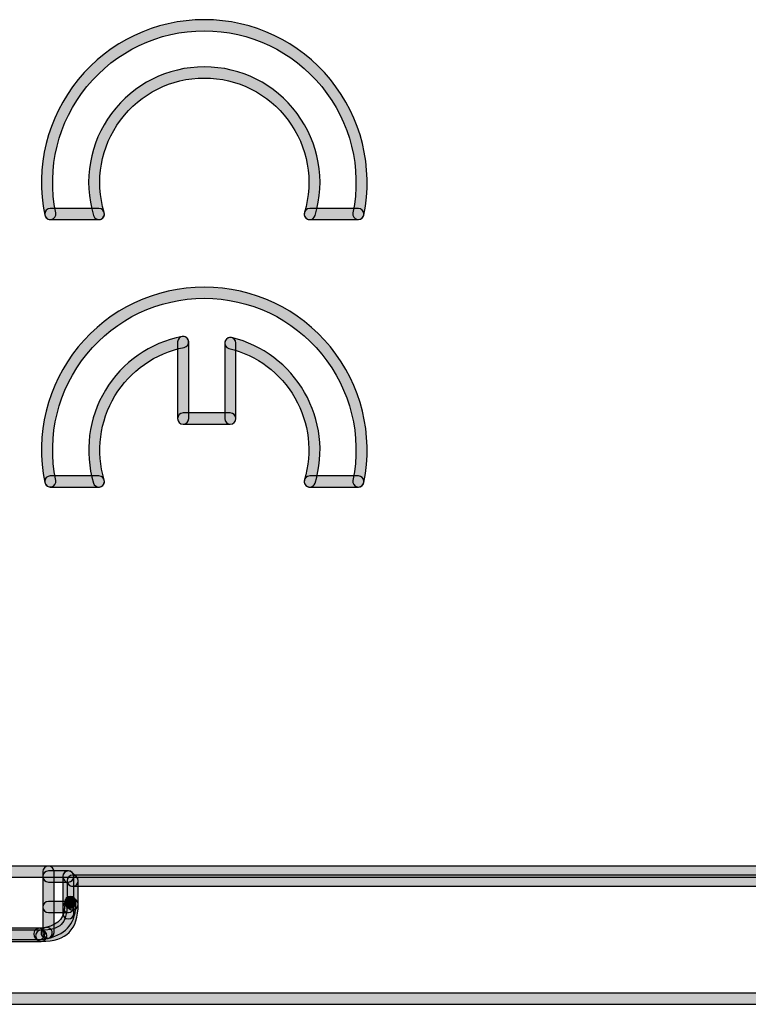
# Model space of a CAD drawing. Extents: x 62.4 to 147.6, y -191.5 to -97.7.
# Drawn here: x 82 to 105, y -191.5 to -160.4 of the extents above; entities that cross this region are included whole.
import ezdxf

# ---------------------------------------------------------------- set-up
doc = ezdxf.new("R2010")
doc.units = 0
doc.header["$MEASUREMENT"] = 0
doc.layers.add('LIVELLO_1', color=7, linetype='CONTINUOUS')

msp = doc.modelspace()

# ---------------------------------------------------------------- hatches: boundary and pattern name
at = {"layer": 'LIVELLO_1'}
h = msp.add_hatch(color=7, dxfattribs=at)
h.dxf.hatch_style = 2
edge = h.paths.add_edge_path()
edge.add_spline(control_points=[(92.706, -166.74), (92.694, -166.74), (92.683, -166.739), (92.671, -166.736), (92.575, -166.717), (92.514, -166.624), (92.533, -166.528), (92.822, -165.111), (92.464, -163.657), (91.549, -162.537), (90.635, -161.417), (89.281, -160.774), (87.835, -160.774), (86.389, -160.774), (85.035, -161.417), (84.121, -162.537), (83.206, -163.657), (82.847, -165.111), (83.137, -166.528), (83.156, -166.624), (83.094, -166.717), (82.999, -166.736), (82.904, -166.756), (82.81, -166.694), (82.791, -166.599), (82.48, -165.078), (82.865, -163.516), (83.847, -162.313), (84.829, -161.111), (86.283, -160.421), (87.835, -160.421), (89.387, -160.421), (90.841, -161.111), (91.822, -162.313), (92.804, -163.516), (93.189, -165.078), (92.879, -166.599), (92.862, -166.682), (92.788, -166.74), (92.706, -166.74)], knot_values=[0, 0, 0, 0, 1, 1, 1, 2, 2, 2, 3, 3, 3, 4, 4, 4, 5, 5, 5, 6, 6, 6, 7, 7, 7, 8, 8, 8, 9, 9, 9, 10, 10, 10, 11, 11, 11, 12, 12, 12, 13, 13, 13, 13], degree=3, periodic=1)
h = msp.add_hatch(color=7, dxfattribs=at)
h.dxf.hatch_style = 2
edge = h.paths.add_edge_path()
edge.add_spline(control_points=[(91.17, -166.74), (91.153, -166.74), (91.136, -166.737), (91.12, -166.733), (91.026, -166.705), (90.973, -166.607), (91.001, -166.513), (91.302, -165.503), (91.113, -164.44), (90.484, -163.594), (89.854, -162.75), (88.889, -162.265), (87.835, -162.265), (86.781, -162.265), (85.816, -162.75), (85.186, -163.595), (84.556, -164.44), (84.368, -165.503), (84.669, -166.513), (84.697, -166.607), (84.644, -166.705), (84.55, -166.733), (84.455, -166.76), (84.359, -166.707), (84.331, -166.614), (83.998, -165.496), (84.206, -164.319), (84.903, -163.384), (85.6, -162.449), (86.669, -161.913), (87.835, -161.913), (89.001, -161.913), (90.07, -162.449), (90.767, -163.384), (91.463, -164.319), (91.672, -165.496), (91.339, -166.614), (91.316, -166.69), (91.246, -166.74), (91.17, -166.74)], knot_values=[0, 0, 0, 0, 1, 1, 1, 2, 2, 2, 3, 3, 3, 4, 4, 4, 5, 5, 5, 6, 6, 6, 7, 7, 7, 8, 8, 8, 9, 9, 9, 10, 10, 10, 11, 11, 11, 12, 12, 12, 13, 13, 13, 13], degree=3, periodic=1)
h = msp.add_hatch(color=7, dxfattribs=at)
h.dxf.hatch_style = 2
edge = h.paths.add_edge_path()
edge.add_spline(control_points=[(84.5, -166.74), (84.5, -166.74), (82.964, -166.74), (82.964, -166.74), (82.866, -166.74), (82.787, -166.661), (82.787, -166.563), (82.787, -166.466), (82.866, -166.387), (82.964, -166.387), (82.964, -166.387), (84.5, -166.387), (84.5, -166.387), (84.597, -166.387), (84.676, -166.466), (84.676, -166.563), (84.676, -166.661), (84.597, -166.74), (84.5, -166.74)], knot_values=[0, 0, 0, 0, 1, 1, 1, 2, 2, 2, 3, 3, 3, 4, 4, 4, 5, 5, 5, 6, 6, 6, 6], degree=3, periodic=1)
h = msp.add_hatch(color=7, dxfattribs=at)
h.dxf.hatch_style = 2
edge = h.paths.add_edge_path()
edge.add_spline(control_points=[(92.706, -166.74), (92.706, -166.74), (91.17, -166.74), (91.17, -166.74), (91.072, -166.74), (90.994, -166.661), (90.994, -166.563), (90.994, -166.466), (91.072, -166.387), (91.17, -166.387), (91.17, -166.387), (92.706, -166.387), (92.706, -166.387), (92.803, -166.387), (92.882, -166.466), (92.882, -166.563), (92.882, -166.661), (92.803, -166.74), (92.706, -166.74)], knot_values=[0, 0, 0, 0, 1, 1, 1, 2, 2, 2, 3, 3, 3, 4, 4, 4, 5, 5, 5, 6, 6, 6, 6], degree=3, periodic=1)
h = msp.add_hatch(color=7, dxfattribs=at)
h.dxf.hatch_style = 2
edge = h.paths.add_edge_path()
edge.add_spline(control_points=[(92.706, -175.191), (92.694, -175.191), (92.683, -175.19), (92.671, -175.188), (92.575, -175.168), (92.514, -175.075), (92.533, -174.98), (92.822, -173.563), (92.464, -172.108), (91.549, -170.988), (90.635, -169.868), (89.281, -169.226), (87.835, -169.226), (86.389, -169.226), (85.035, -169.868), (84.121, -170.988), (83.206, -172.108), (82.847, -173.563), (83.137, -174.98), (83.156, -175.075), (83.094, -175.168), (82.999, -175.188), (82.904, -175.207), (82.81, -175.146), (82.791, -175.05), (82.48, -173.529), (82.865, -171.967), (83.847, -170.765), (84.829, -169.562), (86.283, -168.873), (87.835, -168.873), (89.387, -168.873), (90.841, -169.562), (91.822, -170.765), (92.804, -171.967), (93.189, -173.529), (92.879, -175.05), (92.862, -175.134), (92.788, -175.191), (92.706, -175.191)], knot_values=[0, 0, 0, 0, 1, 1, 1, 2, 2, 2, 3, 3, 3, 4, 4, 4, 5, 5, 5, 6, 6, 6, 7, 7, 7, 8, 8, 8, 9, 9, 9, 10, 10, 10, 11, 11, 11, 12, 12, 12, 13, 13, 13, 13], degree=3, periodic=1)
h = msp.add_hatch(color=7, dxfattribs=at)
h.dxf.hatch_style = 2
edge = h.paths.add_edge_path()
edge.add_spline(control_points=[(84.5, -175.191), (84.424, -175.191), (84.354, -175.142), (84.331, -175.065), (84.037, -174.08), (84.174, -173.01), (84.706, -172.129), (85.238, -171.249), (86.122, -170.631), (87.131, -170.433), (87.226, -170.412), (87.319, -170.476), (87.338, -170.572), (87.357, -170.667), (87.295, -170.76), (87.199, -170.779), (86.287, -170.958), (85.488, -171.516), (85.008, -172.312), (84.527, -173.107), (84.403, -174.074), (84.669, -174.965), (84.697, -175.058), (84.644, -175.156), (84.55, -175.184), (84.534, -175.189), (84.516, -175.191), (84.5, -175.191)], knot_values=[0, 0, 0, 0, 1, 1, 1, 2, 2, 2, 3, 3, 3, 4, 4, 4, 5, 5, 5, 6, 6, 6, 7, 7, 7, 8, 8, 8, 9, 9, 9, 9], degree=3, periodic=1)
h = msp.add_hatch(color=7, dxfattribs=at)
h.dxf.hatch_style = 2
edge = h.paths.add_edge_path()
edge.add_spline(control_points=[(87.165, -173.203), (87.068, -173.203), (86.989, -173.124), (86.989, -173.026), (86.989, -173.026), (86.989, -170.606), (86.989, -170.606), (86.989, -170.508), (87.068, -170.429), (87.165, -170.429), (87.263, -170.429), (87.341, -170.508), (87.341, -170.606), (87.341, -170.606), (87.341, -173.026), (87.341, -173.026), (87.341, -173.124), (87.263, -173.203), (87.165, -173.203)], knot_values=[0, 0, 0, 0, 1, 1, 1, 2, 2, 2, 3, 3, 3, 4, 4, 4, 5, 5, 5, 6, 6, 6, 6], degree=3, periodic=1)
h = msp.add_hatch(color=7, dxfattribs=at)
h.dxf.hatch_style = 2
edge = h.paths.add_edge_path()
edge.add_spline(control_points=[(91.17, -175.191), (91.153, -175.191), (91.136, -175.189), (91.12, -175.184), (91.026, -175.156), (90.973, -175.058), (91.001, -174.965), (91.262, -174.088), (91.155, -173.168), (90.7, -172.375), (90.244, -171.582), (89.504, -171.027), (88.615, -170.811), (88.52, -170.788), (88.462, -170.692), (88.485, -170.597), (88.508, -170.503), (88.604, -170.447), (88.698, -170.467), (89.682, -170.707), (90.502, -171.322), (91.006, -172.2), (91.51, -173.077), (91.628, -174.095), (91.339, -175.065), (91.316, -175.142), (91.246, -175.191), (91.17, -175.191)], knot_values=[0, 0, 0, 0, 1, 1, 1, 2, 2, 2, 3, 3, 3, 4, 4, 4, 5, 5, 5, 6, 6, 6, 7, 7, 7, 8, 8, 8, 9, 9, 9, 9], degree=3, periodic=1)
h = msp.add_hatch(color=7, dxfattribs=at)
h.dxf.hatch_style = 2
edge = h.paths.add_edge_path()
edge.add_spline(control_points=[(88.657, -173.203), (88.559, -173.203), (88.48, -173.124), (88.48, -173.026), (88.48, -173.026), (88.48, -170.639), (88.48, -170.639), (88.48, -170.542), (88.559, -170.463), (88.657, -170.463), (88.754, -170.463), (88.833, -170.542), (88.833, -170.639), (88.833, -170.639), (88.833, -173.026), (88.833, -173.026), (88.833, -173.124), (88.754, -173.203), (88.657, -173.203)], knot_values=[0, 0, 0, 0, 1, 1, 1, 2, 2, 2, 3, 3, 3, 4, 4, 4, 5, 5, 5, 6, 6, 6, 6], degree=3, periodic=1)
h = msp.add_hatch(color=7, dxfattribs=at)
h.dxf.hatch_style = 2
edge = h.paths.add_edge_path()
edge.add_spline(control_points=[(88.657, -173.203), (88.657, -173.203), (87.165, -173.203), (87.165, -173.203), (87.068, -173.203), (86.989, -173.124), (86.989, -173.026), (86.989, -172.929), (87.068, -172.85), (87.165, -172.85), (87.165, -172.85), (88.657, -172.85), (88.657, -172.85), (88.754, -172.85), (88.833, -172.929), (88.833, -173.026), (88.833, -173.124), (88.754, -173.203), (88.657, -173.203)], knot_values=[0, 0, 0, 0, 1, 1, 1, 2, 2, 2, 3, 3, 3, 4, 4, 4, 5, 5, 5, 6, 6, 6, 6], degree=3, periodic=1)
h = msp.add_hatch(color=7, dxfattribs=at)
h.dxf.hatch_style = 2
edge = h.paths.add_edge_path()
edge.add_spline(control_points=[(84.5, -175.191), (84.5, -175.191), (82.964, -175.191), (82.964, -175.191), (82.866, -175.191), (82.787, -175.112), (82.787, -175.015), (82.787, -174.917), (82.866, -174.839), (82.964, -174.839), (82.964, -174.839), (84.5, -174.839), (84.5, -174.839), (84.597, -174.839), (84.676, -174.917), (84.676, -175.015), (84.676, -175.112), (84.597, -175.191), (84.5, -175.191)], knot_values=[0, 0, 0, 0, 1, 1, 1, 2, 2, 2, 3, 3, 3, 4, 4, 4, 5, 5, 5, 6, 6, 6, 6], degree=3, periodic=1)
h = msp.add_hatch(color=7, dxfattribs=at)
h.dxf.hatch_style = 2
edge = h.paths.add_edge_path()
edge.add_spline(control_points=[(92.706, -175.191), (92.706, -175.191), (91.17, -175.191), (91.17, -175.191), (91.072, -175.191), (90.994, -175.112), (90.994, -175.015), (90.994, -174.917), (91.072, -174.839), (91.17, -174.839), (91.17, -174.839), (92.706, -174.839), (92.706, -174.839), (92.803, -174.839), (92.882, -174.917), (92.882, -175.015), (92.882, -175.112), (92.803, -175.191), (92.706, -175.191)], knot_values=[0, 0, 0, 0, 1, 1, 1, 2, 2, 2, 3, 3, 3, 4, 4, 4, 5, 5, 5, 6, 6, 6, 6], degree=3, periodic=1)
h = msp.add_hatch(color=7, dxfattribs=at)
h.dxf.hatch_style = 2
edge = h.paths.add_edge_path()
edge.add_spline(control_points=[(120.938, -187.521), (120.938, -187.521), (77.437, -187.521), (77.437, -187.521), (77.339, -187.521), (77.261, -187.442), (77.261, -187.345), (77.261, -187.247), (77.339, -187.168), (77.437, -187.168), (77.437, -187.168), (120.938, -187.168), (120.938, -187.168), (121.036, -187.168), (121.114, -187.247), (121.114, -187.345), (121.114, -187.442), (121.036, -187.521), (120.938, -187.521)], knot_values=[0, 0, 0, 0, 1, 1, 1, 2, 2, 2, 3, 3, 3, 4, 4, 4, 5, 5, 5, 6, 6, 6, 6], degree=3, periodic=1)
h = msp.add_hatch(color=7, dxfattribs=at)
h.dxf.hatch_style = 2
edge = h.paths.add_edge_path()
edge.add_spline(control_points=[(82.906, -189.445), (82.808, -189.445), (82.729, -189.366), (82.729, -189.268), (82.729, -189.268), (82.729, -187.345), (82.729, -187.345), (82.729, -187.247), (82.808, -187.168), (82.906, -187.168), (83.003, -187.168), (83.082, -187.247), (83.082, -187.345), (83.082, -187.345), (83.082, -189.268), (83.082, -189.268), (83.082, -189.366), (83.003, -189.445), (82.906, -189.445)], knot_values=[0, 0, 0, 0, 1, 1, 1, 2, 2, 2, 3, 3, 3, 4, 4, 4, 5, 5, 5, 6, 6, 6, 6], degree=3, periodic=1)
h = msp.add_hatch(color=7, dxfattribs=at)
h.dxf.hatch_style = 2
edge = h.paths.add_edge_path()
edge.add_spline(control_points=[(83.67, -187.809), (83.625, -187.809), (83.58, -187.791), (83.546, -187.757), (83.546, -187.757), (83.411, -187.623), (83.411, -187.623), (83.342, -187.554), (83.342, -187.442), (83.411, -187.373), (83.48, -187.304), (83.592, -187.304), (83.661, -187.373), (83.661, -187.373), (83.795, -187.508), (83.795, -187.508), (83.864, -187.576), (83.864, -187.688), (83.795, -187.757), (83.761, -187.791), (83.715, -187.809), (83.67, -187.809)], knot_values=[0, 0, 0, 0, 1, 1, 1, 2, 2, 2, 3, 3, 3, 4, 4, 4, 5, 5, 5, 6, 6, 6, 7, 7, 7, 7], degree=3, periodic=1)
h = msp.add_hatch(color=7, dxfattribs=at)
h.dxf.hatch_style = 2
edge = h.paths.add_edge_path()
edge.add_spline(control_points=[(83.536, -187.674), (83.536, -187.674), (82.906, -187.674), (82.906, -187.674), (82.808, -187.674), (82.729, -187.595), (82.729, -187.498), (82.729, -187.4), (82.808, -187.322), (82.906, -187.322), (82.906, -187.322), (83.536, -187.322), (83.536, -187.322), (83.633, -187.322), (83.712, -187.4), (83.712, -187.498), (83.712, -187.595), (83.633, -187.674), (83.536, -187.674)], knot_values=[0, 0, 0, 0, 1, 1, 1, 2, 2, 2, 3, 3, 3, 4, 4, 4, 5, 5, 5, 6, 6, 6, 6], degree=3, periodic=1)
h = msp.add_hatch(color=7, dxfattribs=at)
h.dxf.hatch_style = 2
edge = h.paths.add_edge_path()
edge.add_spline(control_points=[(83.536, -188.64), (83.438, -188.64), (83.36, -188.561), (83.36, -188.463), (83.36, -188.463), (83.36, -187.498), (83.36, -187.498), (83.36, -187.4), (83.438, -187.322), (83.536, -187.322), (83.633, -187.322), (83.712, -187.4), (83.712, -187.498), (83.712, -187.498), (83.712, -188.463), (83.712, -188.463), (83.712, -188.561), (83.633, -188.64), (83.536, -188.64)], knot_values=[0, 0, 0, 0, 1, 1, 1, 2, 2, 2, 3, 3, 3, 4, 4, 4, 5, 5, 5, 6, 6, 6, 6], degree=3, periodic=1)
h = msp.add_hatch(color=7, dxfattribs=at)
h.dxf.hatch_style = 2
edge = h.paths.add_edge_path()
edge.add_spline(control_points=[(109.005, -187.809), (109.005, -187.809), (83.67, -187.809), (83.67, -187.809), (83.573, -187.809), (83.494, -187.73), (83.494, -187.632), (83.494, -187.535), (83.573, -187.456), (83.67, -187.456), (83.67, -187.456), (109.005, -187.456), (109.005, -187.456), (109.102, -187.456), (109.181, -187.535), (109.181, -187.632), (109.181, -187.73), (109.102, -187.809), (109.005, -187.809)], knot_values=[0, 0, 0, 0, 1, 1, 1, 2, 2, 2, 3, 3, 3, 4, 4, 4, 5, 5, 5, 6, 6, 6, 6], degree=3, periodic=1)
h = msp.add_hatch(color=7, dxfattribs=at)
h.dxf.hatch_style = 2
edge = h.paths.add_edge_path()
edge.add_spline(control_points=[(83.67, -188.555), (83.573, -188.555), (83.494, -188.476), (83.494, -188.378), (83.494, -188.378), (83.494, -187.632), (83.494, -187.632), (83.494, -187.535), (83.573, -187.456), (83.67, -187.456), (83.768, -187.456), (83.847, -187.535), (83.847, -187.632), (83.847, -187.632), (83.847, -188.378), (83.847, -188.378), (83.847, -188.476), (83.768, -188.555), (83.67, -188.555)], knot_values=[0, 0, 0, 0, 1, 1, 1, 2, 2, 2, 3, 3, 3, 4, 4, 4, 5, 5, 5, 6, 6, 6, 6], degree=3, periodic=1)
h = msp.add_hatch(color=7, dxfattribs=at)
h.dxf.hatch_style = 2
edge = h.paths.add_edge_path()
edge.add_spline(control_points=[(82.676, -189.549), (82.579, -189.549), (82.5, -189.47), (82.5, -189.372), (82.5, -189.275), (82.579, -189.196), (82.676, -189.196), (82.982, -189.196), (83.19, -189.136), (83.312, -189.014), (83.435, -188.892), (83.494, -188.684), (83.494, -188.378), (83.494, -188.281), (83.573, -188.202), (83.67, -188.202), (83.768, -188.202), (83.847, -188.281), (83.847, -188.378), (83.847, -188.782), (83.754, -189.072), (83.562, -189.264), (83.37, -189.455), (83.08, -189.549), (82.676, -189.549)], knot_values=[0, 0, 0, 0, 1, 1, 1, 2, 2, 2, 3, 3, 3, 4, 4, 4, 5, 5, 5, 6, 6, 6, 7, 7, 7, 8, 8, 8, 8], degree=3, periodic=1)
h = msp.add_hatch(color=7, dxfattribs=at)
h.dxf.hatch_style = 2
edge = h.paths.add_edge_path()
edge.add_spline(control_points=[(82.851, -189.46), (82.772, -189.46), (82.7, -189.407), (82.68, -189.327), (82.656, -189.233), (82.713, -189.136), (82.808, -189.113), (83.272, -188.995), (83.421, -188.803), (83.42, -188.323), (83.42, -188.226), (83.499, -188.147), (83.596, -188.147), (83.596, -188.147), (83.596, -188.147), (83.597, -188.147), (83.694, -188.147), (83.773, -188.225), (83.773, -188.323), (83.775, -188.96), (83.512, -189.298), (82.894, -189.454), (82.88, -189.458), (82.865, -189.46), (82.851, -189.46)], knot_values=[0, 0, 0, 0, 1, 1, 1, 2, 2, 2, 3, 3, 3, 4, 4, 4, 5, 5, 5, 6, 6, 6, 7, 7, 7, 8, 8, 8, 8], degree=3, periodic=1)
h = msp.add_hatch(color=7, dxfattribs=at)
h.dxf.hatch_style = 2
edge = h.paths.add_edge_path()
edge.add_spline(control_points=[(83.67, -188.555), (83.625, -188.555), (83.58, -188.537), (83.546, -188.503), (83.546, -188.503), (83.472, -188.429), (83.472, -188.429), (83.403, -188.361), (83.403, -188.249), (83.472, -188.18), (83.54, -188.111), (83.652, -188.111), (83.721, -188.18), (83.721, -188.18), (83.795, -188.253), (83.795, -188.253), (83.864, -188.322), (83.864, -188.434), (83.795, -188.503), (83.761, -188.537), (83.715, -188.555), (83.67, -188.555)], knot_values=[0, 0, 0, 0, 1, 1, 1, 2, 2, 2, 3, 3, 3, 4, 4, 4, 5, 5, 5, 6, 6, 6, 7, 7, 7, 7], degree=3, periodic=1)
h = msp.add_hatch(color=7, dxfattribs=at)
h.dxf.hatch_style = 2
edge = h.paths.add_edge_path()
edge.add_spline(control_points=[(83.597, -188.32), (83.597, -188.32), (83.42, -188.311), (83.42, -188.311), (83.417, -188.213), (83.493, -188.131), (83.59, -188.128), (83.687, -188.129), (83.769, -188.2), (83.773, -188.298), (83.773, -188.298), (83.597, -188.32), (83.597, -188.32)], knot_values=[0, 0, 0, 0, 1, 1, 1, 2, 2, 2, 3, 3, 3, 4, 4, 4, 4], degree=3, periodic=1)
h = msp.add_hatch(color=7, dxfattribs=at)
h.dxf.hatch_style = 2
edge = h.paths.add_edge_path()
edge.add_spline(control_points=[(83.597, -188.499), (83.499, -188.499), (83.42, -188.421), (83.42, -188.323), (83.42, -188.226), (83.499, -188.145), (83.597, -188.145), (83.694, -188.145), (83.773, -188.222), (83.773, -188.32), (83.773, -188.32), (83.773, -188.323), (83.773, -188.323), (83.773, -188.421), (83.694, -188.499), (83.597, -188.499)], knot_values=[0, 0, 0, 0, 1, 1, 1, 2, 2, 2, 3, 3, 3, 4, 4, 4, 5, 5, 5, 5], degree=3, periodic=1)
h = msp.add_hatch(color=7, dxfattribs=at)
h.dxf.hatch_style = 2
edge = h.paths.add_edge_path()
edge.add_spline(control_points=[(83.536, -188.64), (83.536, -188.64), (82.906, -188.64), (82.906, -188.64), (82.808, -188.64), (82.729, -188.561), (82.729, -188.463), (82.729, -188.366), (82.808, -188.287), (82.906, -188.287), (82.906, -188.287), (83.536, -188.287), (83.536, -188.287), (83.633, -188.287), (83.712, -188.366), (83.712, -188.463), (83.712, -188.561), (83.633, -188.64), (83.536, -188.64)], knot_values=[0, 0, 0, 0, 1, 1, 1, 2, 2, 2, 3, 3, 3, 4, 4, 4, 5, 5, 5, 6, 6, 6, 6], degree=3, periodic=1)
h = msp.add_hatch(color=7, dxfattribs=at)
h.dxf.hatch_style = 2
edge = h.paths.add_edge_path()
edge.add_spline(control_points=[(83.536, -188.841), (83.438, -188.841), (83.36, -188.762), (83.36, -188.664), (83.36, -188.664), (83.36, -188.463), (83.36, -188.463), (83.36, -188.366), (83.438, -188.287), (83.536, -188.287), (83.633, -188.287), (83.712, -188.366), (83.712, -188.463), (83.712, -188.463), (83.712, -188.664), (83.712, -188.664), (83.712, -188.762), (83.633, -188.841), (83.536, -188.841)], knot_values=[0, 0, 0, 0, 1, 1, 1, 2, 2, 2, 3, 3, 3, 4, 4, 4, 5, 5, 5, 6, 6, 6, 6], degree=3, periodic=1)
h = msp.add_hatch(color=7, dxfattribs=at)
h.dxf.hatch_style = 2
edge = h.paths.add_edge_path()
edge.add_spline(control_points=[(82.616, -189.488), (82.616, -189.488), (77.57, -189.488), (77.57, -189.488), (77.473, -189.488), (77.394, -189.409), (77.394, -189.312), (77.394, -189.214), (77.473, -189.135), (77.57, -189.135), (77.57, -189.135), (82.616, -189.135), (82.616, -189.135), (82.713, -189.135), (82.792, -189.214), (82.792, -189.312), (82.792, -189.409), (82.713, -189.488), (82.616, -189.488)], knot_values=[0, 0, 0, 0, 1, 1, 1, 2, 2, 2, 3, 3, 3, 4, 4, 4, 5, 5, 5, 6, 6, 6, 6], degree=3, periodic=1)
h = msp.add_hatch(color=7, dxfattribs=at)
h.dxf.hatch_style = 2
edge = h.paths.add_edge_path()
edge.add_spline(control_points=[(82.676, -189.549), (82.631, -189.549), (82.586, -189.532), (82.552, -189.497), (82.552, -189.497), (82.491, -189.436), (82.491, -189.436), (82.422, -189.368), (82.422, -189.256), (82.491, -189.187), (82.56, -189.118), (82.671, -189.118), (82.74, -189.187), (82.74, -189.187), (82.801, -189.248), (82.801, -189.248), (82.87, -189.317), (82.87, -189.428), (82.801, -189.497), (82.767, -189.532), (82.721, -189.549), (82.676, -189.549)], knot_values=[0, 0, 0, 0, 1, 1, 1, 2, 2, 2, 3, 3, 3, 4, 4, 4, 5, 5, 5, 6, 6, 6, 7, 7, 7, 7], degree=3, periodic=1)
h = msp.add_hatch(color=7, dxfattribs=at)
h.dxf.hatch_style = 2
edge = h.paths.add_edge_path()
edge.add_spline(control_points=[(82.616, -189.488), (82.518, -189.488), (82.439, -189.409), (82.439, -189.312), (82.439, -189.214), (82.518, -189.135), (82.616, -189.135), (82.681, -189.135), (82.745, -189.128), (82.809, -189.112), (82.903, -189.089), (82.999, -189.147), (83.022, -189.242), (83.045, -189.337), (82.987, -189.432), (82.892, -189.455), (82.8, -189.477), (82.71, -189.488), (82.616, -189.488)], knot_values=[0, 0, 0, 0, 1, 1, 1, 2, 2, 2, 3, 3, 3, 4, 4, 4, 5, 5, 5, 6, 6, 6, 6], degree=3, periodic=1)
h = msp.add_hatch(color=7, dxfattribs=at)
h.dxf.hatch_style = 2
edge = h.paths.add_edge_path()
edge.add_spline(control_points=[(82.676, -189.549), (82.676, -189.549), (77.57, -189.549), (77.57, -189.549), (77.473, -189.549), (77.394, -189.47), (77.394, -189.372), (77.394, -189.275), (77.473, -189.196), (77.57, -189.196), (77.57, -189.196), (82.676, -189.196), (82.676, -189.196), (82.774, -189.196), (82.853, -189.275), (82.853, -189.372), (82.853, -189.47), (82.774, -189.549), (82.676, -189.549)], knot_values=[0, 0, 0, 0, 1, 1, 1, 2, 2, 2, 3, 3, 3, 4, 4, 4, 5, 5, 5, 6, 6, 6, 6], degree=3, periodic=1)
h = msp.add_hatch(color=7, dxfattribs=at)
h.dxf.hatch_style = 2
edge = h.paths.add_edge_path()
edge.add_spline(control_points=[(147.46, -191.538), (147.46, -191.538), (62.616, -191.538), (62.616, -191.538), (62.519, -191.538), (62.44, -191.459), (62.44, -191.361), (62.44, -191.264), (62.519, -191.185), (62.616, -191.185), (62.616, -191.185), (147.46, -191.185), (147.46, -191.185), (147.557, -191.185), (147.636, -191.264), (147.636, -191.361), (147.636, -191.459), (147.557, -191.538), (147.46, -191.538)], knot_values=[0, 0, 0, 0, 1, 1, 1, 2, 2, 2, 3, 3, 3, 4, 4, 4, 5, 5, 5, 6, 6, 6, 6], degree=3, periodic=1)

# ---------------------------------------------------------------- linework, layer by layer
for points, knots in [([(92.706, -166.74), (92.694, -166.74), (92.683, -166.739), (92.671, -166.736), (92.575, -166.717), (92.514, -166.624), (92.533, -166.528), (92.822, -165.111), (92.464, -163.657), (91.549, -162.537), (90.635, -161.417), (89.281, -160.774), (87.835, -160.774), (86.389, -160.774), (85.035, -161.417), (84.121, -162.537), (83.206, -163.657), (82.847, -165.111), (83.137, -166.528), (83.156, -166.624), (83.094, -166.717), (82.999, -166.736), (82.904, -166.756), (82.81, -166.694), (82.791, -166.599), (82.48, -165.078), (82.865, -163.516), (83.847, -162.313), (84.829, -161.111), (86.283, -160.421), (87.835, -160.421), (89.387, -160.421), (90.841, -161.111), (91.822, -162.313), (92.804, -163.516), (93.189, -165.078), (92.879, -166.599), (92.862, -166.682), (92.788, -166.74), (92.706, -166.74)], [0, 0, 0, 0, 1, 1, 1, 2, 2, 2, 3, 3, 3, 4, 4, 4, 5, 5, 5, 6, 6, 6, 7, 7, 7, 8, 8, 8, 9, 9, 9, 10, 10, 10, 11, 11, 11, 12, 12, 12, 13, 13, 13, 13]), ([(91.17, -166.74), (91.153, -166.74), (91.136, -166.737), (91.12, -166.733), (91.026, -166.705), (90.973, -166.607), (91.001, -166.513), (91.302, -165.503), (91.113, -164.44), (90.484, -163.594), (89.854, -162.75), (88.889, -162.265), (87.835, -162.265), (86.781, -162.265), (85.816, -162.75), (85.186, -163.595), (84.556, -164.44), (84.368, -165.503), (84.669, -166.513), (84.697, -166.607), (84.644, -166.705), (84.55, -166.733), (84.455, -166.76), (84.359, -166.707), (84.331, -166.614), (83.998, -165.496), (84.206, -164.319), (84.903, -163.384), (85.6, -162.449), (86.669, -161.913), (87.835, -161.913), (89.001, -161.913), (90.07, -162.449), (90.767, -163.384), (91.463, -164.319), (91.672, -165.496), (91.339, -166.614), (91.316, -166.69), (91.246, -166.74), (91.17, -166.74)], [0, 0, 0, 0, 1, 1, 1, 2, 2, 2, 3, 3, 3, 4, 4, 4, 5, 5, 5, 6, 6, 6, 7, 7, 7, 8, 8, 8, 9, 9, 9, 10, 10, 10, 11, 11, 11, 12, 12, 12, 13, 13, 13, 13]), ([(84.5, -166.74), (84.5, -166.74), (82.964, -166.74), (82.964, -166.74), (82.866, -166.74), (82.787, -166.661), (82.787, -166.563), (82.787, -166.466), (82.866, -166.387), (82.964, -166.387), (82.964, -166.387), (84.5, -166.387), (84.5, -166.387), (84.597, -166.387), (84.676, -166.466), (84.676, -166.563), (84.676, -166.661), (84.597, -166.74), (84.5, -166.74)], [0, 0, 0, 0, 1, 1, 1, 2, 2, 2, 3, 3, 3, 4, 4, 4, 5, 5, 5, 6, 6, 6, 6]), ([(92.706, -166.74), (92.706, -166.74), (91.17, -166.74), (91.17, -166.74), (91.072, -166.74), (90.994, -166.661), (90.994, -166.563), (90.994, -166.466), (91.072, -166.387), (91.17, -166.387), (91.17, -166.387), (92.706, -166.387), (92.706, -166.387), (92.803, -166.387), (92.882, -166.466), (92.882, -166.563), (92.882, -166.661), (92.803, -166.74), (92.706, -166.74)], [0, 0, 0, 0, 1, 1, 1, 2, 2, 2, 3, 3, 3, 4, 4, 4, 5, 5, 5, 6, 6, 6, 6]), ([(92.706, -175.191), (92.694, -175.191), (92.683, -175.19), (92.671, -175.188), (92.575, -175.168), (92.514, -175.075), (92.533, -174.98), (92.822, -173.563), (92.464, -172.108), (91.549, -170.988), (90.635, -169.868), (89.281, -169.226), (87.835, -169.226), (86.389, -169.226), (85.035, -169.868), (84.121, -170.988), (83.206, -172.108), (82.847, -173.563), (83.137, -174.98), (83.156, -175.075), (83.094, -175.168), (82.999, -175.188), (82.904, -175.207), (82.81, -175.146), (82.791, -175.05), (82.48, -173.529), (82.865, -171.967), (83.847, -170.765), (84.829, -169.562), (86.283, -168.873), (87.835, -168.873), (89.387, -168.873), (90.841, -169.562), (91.822, -170.765), (92.804, -171.967), (93.189, -173.529), (92.879, -175.05), (92.862, -175.134), (92.788, -175.191), (92.706, -175.191)], [0, 0, 0, 0, 1, 1, 1, 2, 2, 2, 3, 3, 3, 4, 4, 4, 5, 5, 5, 6, 6, 6, 7, 7, 7, 8, 8, 8, 9, 9, 9, 10, 10, 10, 11, 11, 11, 12, 12, 12, 13, 13, 13, 13]), ([(84.5, -175.191), (84.424, -175.191), (84.354, -175.142), (84.331, -175.065), (84.037, -174.08), (84.174, -173.01), (84.706, -172.129), (85.238, -171.249), (86.122, -170.631), (87.131, -170.433), (87.226, -170.412), (87.319, -170.476), (87.338, -170.572), (87.357, -170.667), (87.295, -170.76), (87.199, -170.779), (86.287, -170.958), (85.488, -171.516), (85.008, -172.312), (84.527, -173.107), (84.403, -174.074), (84.669, -174.965), (84.697, -175.058), (84.644, -175.156), (84.55, -175.184), (84.534, -175.189), (84.516, -175.191), (84.5, -175.191)], [0, 0, 0, 0, 1, 1, 1, 2, 2, 2, 3, 3, 3, 4, 4, 4, 5, 5, 5, 6, 6, 6, 7, 7, 7, 8, 8, 8, 9, 9, 9, 9]), ([(87.165, -173.203), (87.068, -173.203), (86.989, -173.124), (86.989, -173.026), (86.989, -173.026), (86.989, -170.606), (86.989, -170.606), (86.989, -170.508), (87.068, -170.429), (87.165, -170.429), (87.263, -170.429), (87.341, -170.508), (87.341, -170.606), (87.341, -170.606), (87.341, -173.026), (87.341, -173.026), (87.341, -173.124), (87.263, -173.203), (87.165, -173.203)], [0, 0, 0, 0, 1, 1, 1, 2, 2, 2, 3, 3, 3, 4, 4, 4, 5, 5, 5, 6, 6, 6, 6]), ([(91.17, -175.191), (91.153, -175.191), (91.136, -175.189), (91.12, -175.184), (91.026, -175.156), (90.973, -175.058), (91.001, -174.965), (91.262, -174.088), (91.155, -173.168), (90.7, -172.375), (90.244, -171.582), (89.504, -171.027), (88.615, -170.811), (88.52, -170.788), (88.462, -170.692), (88.485, -170.597), (88.508, -170.503), (88.604, -170.447), (88.698, -170.467), (89.682, -170.707), (90.502, -171.322), (91.006, -172.2), (91.51, -173.077), (91.628, -174.095), (91.339, -175.065), (91.316, -175.142), (91.246, -175.191), (91.17, -175.191)], [0, 0, 0, 0, 1, 1, 1, 2, 2, 2, 3, 3, 3, 4, 4, 4, 5, 5, 5, 6, 6, 6, 7, 7, 7, 8, 8, 8, 9, 9, 9, 9]), ([(88.657, -173.203), (88.559, -173.203), (88.48, -173.124), (88.48, -173.026), (88.48, -173.026), (88.48, -170.639), (88.48, -170.639), (88.48, -170.542), (88.559, -170.463), (88.657, -170.463), (88.754, -170.463), (88.833, -170.542), (88.833, -170.639), (88.833, -170.639), (88.833, -173.026), (88.833, -173.026), (88.833, -173.124), (88.754, -173.203), (88.657, -173.203)], [0, 0, 0, 0, 1, 1, 1, 2, 2, 2, 3, 3, 3, 4, 4, 4, 5, 5, 5, 6, 6, 6, 6]), ([(88.657, -173.203), (88.657, -173.203), (87.165, -173.203), (87.165, -173.203), (87.068, -173.203), (86.989, -173.124), (86.989, -173.026), (86.989, -172.929), (87.068, -172.85), (87.165, -172.85), (87.165, -172.85), (88.657, -172.85), (88.657, -172.85), (88.754, -172.85), (88.833, -172.929), (88.833, -173.026), (88.833, -173.124), (88.754, -173.203), (88.657, -173.203)], [0, 0, 0, 0, 1, 1, 1, 2, 2, 2, 3, 3, 3, 4, 4, 4, 5, 5, 5, 6, 6, 6, 6]), ([(84.5, -175.191), (84.5, -175.191), (82.964, -175.191), (82.964, -175.191), (82.866, -175.191), (82.787, -175.112), (82.787, -175.015), (82.787, -174.917), (82.866, -174.839), (82.964, -174.839), (82.964, -174.839), (84.5, -174.839), (84.5, -174.839), (84.597, -174.839), (84.676, -174.917), (84.676, -175.015), (84.676, -175.112), (84.597, -175.191), (84.5, -175.191)], [0, 0, 0, 0, 1, 1, 1, 2, 2, 2, 3, 3, 3, 4, 4, 4, 5, 5, 5, 6, 6, 6, 6]), ([(92.706, -175.191), (92.706, -175.191), (91.17, -175.191), (91.17, -175.191), (91.072, -175.191), (90.994, -175.112), (90.994, -175.015), (90.994, -174.917), (91.072, -174.839), (91.17, -174.839), (91.17, -174.839), (92.706, -174.839), (92.706, -174.839), (92.803, -174.839), (92.882, -174.917), (92.882, -175.015), (92.882, -175.112), (92.803, -175.191), (92.706, -175.191)], [0, 0, 0, 0, 1, 1, 1, 2, 2, 2, 3, 3, 3, 4, 4, 4, 5, 5, 5, 6, 6, 6, 6]), ([(120.938, -187.521), (120.938, -187.521), (77.437, -187.521), (77.437, -187.521), (77.339, -187.521), (77.261, -187.442), (77.261, -187.345), (77.261, -187.247), (77.339, -187.168), (77.437, -187.168), (77.437, -187.168), (120.938, -187.168), (120.938, -187.168), (121.036, -187.168), (121.114, -187.247), (121.114, -187.345), (121.114, -187.442), (121.036, -187.521), (120.938, -187.521)], [0, 0, 0, 0, 1, 1, 1, 2, 2, 2, 3, 3, 3, 4, 4, 4, 5, 5, 5, 6, 6, 6, 6]), ([(82.906, -189.445), (82.808, -189.445), (82.729, -189.366), (82.729, -189.268), (82.729, -189.268), (82.729, -187.345), (82.729, -187.345), (82.729, -187.247), (82.808, -187.168), (82.906, -187.168), (83.003, -187.168), (83.082, -187.247), (83.082, -187.345), (83.082, -187.345), (83.082, -189.268), (83.082, -189.268), (83.082, -189.366), (83.003, -189.445), (82.906, -189.445)], [0, 0, 0, 0, 1, 1, 1, 2, 2, 2, 3, 3, 3, 4, 4, 4, 5, 5, 5, 6, 6, 6, 6]), ([(83.67, -187.809), (83.625, -187.809), (83.58, -187.791), (83.546, -187.757), (83.546, -187.757), (83.411, -187.623), (83.411, -187.623), (83.342, -187.554), (83.342, -187.442), (83.411, -187.373), (83.48, -187.304), (83.592, -187.304), (83.661, -187.373), (83.661, -187.373), (83.795, -187.508), (83.795, -187.508), (83.864, -187.576), (83.864, -187.688), (83.795, -187.757), (83.761, -187.791), (83.715, -187.809), (83.67, -187.809)], [0, 0, 0, 0, 1, 1, 1, 2, 2, 2, 3, 3, 3, 4, 4, 4, 5, 5, 5, 6, 6, 6, 7, 7, 7, 7]), ([(83.536, -187.674), (83.536, -187.674), (82.906, -187.674), (82.906, -187.674), (82.808, -187.674), (82.729, -187.595), (82.729, -187.498), (82.729, -187.4), (82.808, -187.322), (82.906, -187.322), (82.906, -187.322), (83.536, -187.322), (83.536, -187.322), (83.633, -187.322), (83.712, -187.4), (83.712, -187.498), (83.712, -187.595), (83.633, -187.674), (83.536, -187.674)], [0, 0, 0, 0, 1, 1, 1, 2, 2, 2, 3, 3, 3, 4, 4, 4, 5, 5, 5, 6, 6, 6, 6]), ([(83.536, -188.64), (83.438, -188.64), (83.36, -188.561), (83.36, -188.463), (83.36, -188.463), (83.36, -187.498), (83.36, -187.498), (83.36, -187.4), (83.438, -187.322), (83.536, -187.322), (83.633, -187.322), (83.712, -187.4), (83.712, -187.498), (83.712, -187.498), (83.712, -188.463), (83.712, -188.463), (83.712, -188.561), (83.633, -188.64), (83.536, -188.64)], [0, 0, 0, 0, 1, 1, 1, 2, 2, 2, 3, 3, 3, 4, 4, 4, 5, 5, 5, 6, 6, 6, 6]), ([(109.005, -187.809), (109.005, -187.809), (83.67, -187.809), (83.67, -187.809), (83.573, -187.809), (83.494, -187.73), (83.494, -187.632), (83.494, -187.535), (83.573, -187.456), (83.67, -187.456), (83.67, -187.456), (109.005, -187.456), (109.005, -187.456), (109.102, -187.456), (109.181, -187.535), (109.181, -187.632), (109.181, -187.73), (109.102, -187.809), (109.005, -187.809)], [0, 0, 0, 0, 1, 1, 1, 2, 2, 2, 3, 3, 3, 4, 4, 4, 5, 5, 5, 6, 6, 6, 6]), ([(83.67, -188.555), (83.573, -188.555), (83.494, -188.476), (83.494, -188.378), (83.494, -188.378), (83.494, -187.632), (83.494, -187.632), (83.494, -187.535), (83.573, -187.456), (83.67, -187.456), (83.768, -187.456), (83.847, -187.535), (83.847, -187.632), (83.847, -187.632), (83.847, -188.378), (83.847, -188.378), (83.847, -188.476), (83.768, -188.555), (83.67, -188.555)], [0, 0, 0, 0, 1, 1, 1, 2, 2, 2, 3, 3, 3, 4, 4, 4, 5, 5, 5, 6, 6, 6, 6]), ([(82.676, -189.549), (82.579, -189.549), (82.5, -189.47), (82.5, -189.372), (82.5, -189.275), (82.579, -189.196), (82.676, -189.196), (82.982, -189.196), (83.19, -189.136), (83.312, -189.014), (83.435, -188.892), (83.494, -188.684), (83.494, -188.378), (83.494, -188.281), (83.573, -188.202), (83.67, -188.202), (83.768, -188.202), (83.847, -188.281), (83.847, -188.378), (83.847, -188.782), (83.754, -189.072), (83.562, -189.264), (83.37, -189.455), (83.08, -189.549), (82.676, -189.549)], [0, 0, 0, 0, 1, 1, 1, 2, 2, 2, 3, 3, 3, 4, 4, 4, 5, 5, 5, 6, 6, 6, 7, 7, 7, 8, 8, 8, 8]), ([(82.851, -189.46), (82.772, -189.46), (82.7, -189.407), (82.68, -189.327), (82.656, -189.233), (82.713, -189.136), (82.808, -189.113), (83.272, -188.995), (83.421, -188.803), (83.42, -188.323), (83.42, -188.226), (83.499, -188.147), (83.596, -188.147), (83.596, -188.147), (83.596, -188.147), (83.597, -188.147), (83.694, -188.147), (83.773, -188.225), (83.773, -188.323), (83.775, -188.96), (83.512, -189.298), (82.894, -189.454), (82.88, -189.458), (82.865, -189.46), (82.851, -189.46)], [0, 0, 0, 0, 1, 1, 1, 2, 2, 2, 3, 3, 3, 4, 4, 4, 5, 5, 5, 6, 6, 6, 7, 7, 7, 8, 8, 8, 8]), ([(83.67, -188.555), (83.625, -188.555), (83.58, -188.537), (83.546, -188.503), (83.546, -188.503), (83.472, -188.429), (83.472, -188.429), (83.403, -188.361), (83.403, -188.249), (83.472, -188.18), (83.54, -188.111), (83.652, -188.111), (83.721, -188.18), (83.721, -188.18), (83.795, -188.253), (83.795, -188.253), (83.864, -188.322), (83.864, -188.434), (83.795, -188.503), (83.761, -188.537), (83.715, -188.555), (83.67, -188.555)], [0, 0, 0, 0, 1, 1, 1, 2, 2, 2, 3, 3, 3, 4, 4, 4, 5, 5, 5, 6, 6, 6, 7, 7, 7, 7]), ([(83.597, -188.32), (83.597, -188.32), (83.42, -188.311), (83.42, -188.311), (83.417, -188.213), (83.493, -188.131), (83.59, -188.128), (83.687, -188.129), (83.769, -188.2), (83.773, -188.298), (83.773, -188.298), (83.597, -188.32), (83.597, -188.32)], [0, 0, 0, 0, 1, 1, 1, 2, 2, 2, 3, 3, 3, 4, 4, 4, 4]), ([(83.597, -188.499), (83.499, -188.499), (83.42, -188.421), (83.42, -188.323), (83.42, -188.226), (83.499, -188.145), (83.597, -188.145), (83.694, -188.145), (83.773, -188.222), (83.773, -188.32), (83.773, -188.32), (83.773, -188.323), (83.773, -188.323), (83.773, -188.421), (83.694, -188.499), (83.597, -188.499)], [0, 0, 0, 0, 1, 1, 1, 2, 2, 2, 3, 3, 3, 4, 4, 4, 5, 5, 5, 5]), ([(83.536, -188.64), (83.536, -188.64), (82.906, -188.64), (82.906, -188.64), (82.808, -188.64), (82.729, -188.561), (82.729, -188.463), (82.729, -188.366), (82.808, -188.287), (82.906, -188.287), (82.906, -188.287), (83.536, -188.287), (83.536, -188.287), (83.633, -188.287), (83.712, -188.366), (83.712, -188.463), (83.712, -188.561), (83.633, -188.64), (83.536, -188.64)], [0, 0, 0, 0, 1, 1, 1, 2, 2, 2, 3, 3, 3, 4, 4, 4, 5, 5, 5, 6, 6, 6, 6]), ([(83.536, -188.841), (83.438, -188.841), (83.36, -188.762), (83.36, -188.664), (83.36, -188.664), (83.36, -188.463), (83.36, -188.463), (83.36, -188.366), (83.438, -188.287), (83.536, -188.287), (83.633, -188.287), (83.712, -188.366), (83.712, -188.463), (83.712, -188.463), (83.712, -188.664), (83.712, -188.664), (83.712, -188.762), (83.633, -188.841), (83.536, -188.841)], [0, 0, 0, 0, 1, 1, 1, 2, 2, 2, 3, 3, 3, 4, 4, 4, 5, 5, 5, 6, 6, 6, 6]), ([(82.616, -189.488), (82.616, -189.488), (77.57, -189.488), (77.57, -189.488), (77.473, -189.488), (77.394, -189.409), (77.394, -189.312), (77.394, -189.214), (77.473, -189.135), (77.57, -189.135), (77.57, -189.135), (82.616, -189.135), (82.616, -189.135), (82.713, -189.135), (82.792, -189.214), (82.792, -189.312), (82.792, -189.409), (82.713, -189.488), (82.616, -189.488)], [0, 0, 0, 0, 1, 1, 1, 2, 2, 2, 3, 3, 3, 4, 4, 4, 5, 5, 5, 6, 6, 6, 6]), ([(82.676, -189.549), (82.631, -189.549), (82.586, -189.532), (82.552, -189.497), (82.552, -189.497), (82.491, -189.436), (82.491, -189.436), (82.422, -189.368), (82.422, -189.256), (82.491, -189.187), (82.56, -189.118), (82.671, -189.118), (82.74, -189.187), (82.74, -189.187), (82.801, -189.248), (82.801, -189.248), (82.87, -189.317), (82.87, -189.428), (82.801, -189.497), (82.767, -189.532), (82.721, -189.549), (82.676, -189.549)], [0, 0, 0, 0, 1, 1, 1, 2, 2, 2, 3, 3, 3, 4, 4, 4, 5, 5, 5, 6, 6, 6, 7, 7, 7, 7]), ([(82.616, -189.488), (82.518, -189.488), (82.439, -189.409), (82.439, -189.312), (82.439, -189.214), (82.518, -189.135), (82.616, -189.135), (82.681, -189.135), (82.745, -189.128), (82.809, -189.112), (82.903, -189.089), (82.999, -189.147), (83.022, -189.242), (83.045, -189.337), (82.987, -189.432), (82.892, -189.455), (82.8, -189.477), (82.71, -189.488), (82.616, -189.488)], [0, 0, 0, 0, 1, 1, 1, 2, 2, 2, 3, 3, 3, 4, 4, 4, 5, 5, 5, 6, 6, 6, 6]), ([(82.676, -189.549), (82.676, -189.549), (77.57, -189.549), (77.57, -189.549), (77.473, -189.549), (77.394, -189.47), (77.394, -189.372), (77.394, -189.275), (77.473, -189.196), (77.57, -189.196), (77.57, -189.196), (82.676, -189.196), (82.676, -189.196), (82.774, -189.196), (82.853, -189.275), (82.853, -189.372), (82.853, -189.47), (82.774, -189.549), (82.676, -189.549)], [0, 0, 0, 0, 1, 1, 1, 2, 2, 2, 3, 3, 3, 4, 4, 4, 5, 5, 5, 6, 6, 6, 6]), ([(147.46, -191.538), (147.46, -191.538), (62.616, -191.538), (62.616, -191.538), (62.519, -191.538), (62.44, -191.459), (62.44, -191.361), (62.44, -191.264), (62.519, -191.185), (62.616, -191.185), (62.616, -191.185), (147.46, -191.185), (147.46, -191.185), (147.557, -191.185), (147.636, -191.264), (147.636, -191.361), (147.636, -191.459), (147.557, -191.538), (147.46, -191.538)], [0, 0, 0, 0, 1, 1, 1, 2, 2, 2, 3, 3, 3, 4, 4, 4, 5, 5, 5, 6, 6, 6, 6])]:
    msp.add_open_spline(points, degree=3, knots=knots, dxfattribs=at)

doc.saveas('drawing.dxf')
